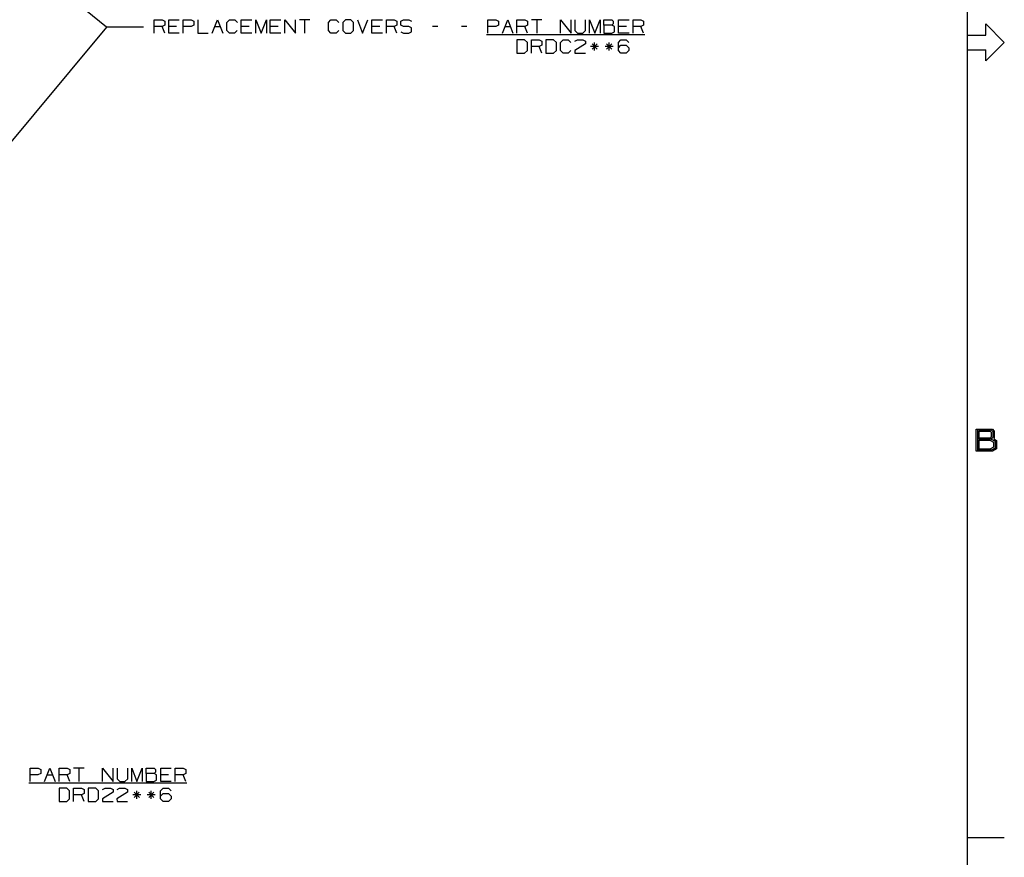
# Model space of a CAD drawing. Units: inches. Extents: x -0.2 to 34.2, y -0.2 to 22.2.
# Drawn here: x 27.3 to 34, y 5.5 to 11.2 of the extents above; entities that cross this region are included whole.
import ezdxf

# ---------------------------------------------------------------- set-up
doc = ezdxf.new("R2010")
doc.units = ezdxf.units.IN
doc.header["$MEASUREMENT"] = 0
doc.layers.add('TFR-TRI', color=7, linetype='CONTINUOUS', true_color=0xffffff)

msp = doc.modelspace()

# ---------------------------------------------------------------- linework, layer by layer
at = {"layer": 'TFR-TRI', "color": 18, "linetype": 'Continuous'}
for p, q in [((33.75, 21.75), (33.75, 0.25)), ((27.9315, 11.1033), (26.4262, 12.3217)), ((28.2541, 11.0628), (28.2541, 11.1518)), ((28.2541, 11.1518), (28.3076, 11.1518)), ((28.3076, 11.1518), (28.3254, 11.1434)), ((28.3254, 11.1162), (28.3076, 11.1078)), ((28.3254, 11.1434), (28.3254, 11.1162)), ((28.3522, 11.0628), (28.3522, 11.1518)), ((28.3522, 11.1518), (28.4235, 11.1518)), ((28.4503, 11.0628), (28.4503, 11.1518)), ((28.4503, 11.1518), (28.5037, 11.1518)), ((28.5215, 11.1162), (28.5028, 11.1078)), ((28.5037, 11.1518), (28.5215, 11.1434)), ((28.5215, 11.1434), (28.5215, 11.1162)), ((28.5483, 11.1518), (28.5483, 11.0628)), ((28.6464, 11.0628), (28.682, 11.1518)), ((28.682, 11.1518), (28.7176, 11.0628)), ((28.7445, 11.134), (28.7623, 11.1518)), ((28.7445, 11.0806), (28.7445, 11.134)), ((28.7623, 11.1518), (28.7979, 11.1518)), ((28.7979, 11.1518), (28.8157, 11.134)), ((28.8425, 11.0628), (28.8425, 11.1518)), ((28.8425, 11.1518), (28.9138, 11.1518)), ((28.9406, 11.0628), (28.9406, 11.1518)), ((28.9406, 11.1518), (28.9762, 11.0628)), ((28.9762, 11.0628), (29.0118, 11.1518)), ((29.0118, 11.1518), (29.0118, 11.0628)), ((29.0386, 11.0628), (29.0386, 11.1518)), ((29.0386, 11.1518), (29.1099, 11.1518)), ((29.1367, 11.0628), (29.1367, 11.1518)), ((29.1367, 11.1518), (29.208, 11.0628)), ((29.208, 11.0628), (29.208, 11.1518)), ((29.306, 11.1518), (29.2348, 11.1518)), ((29.2704, 11.1518), (29.2704, 11.0628)), ((29.4309, 11.134), (29.4487, 11.1518)), ((29.4309, 11.0806), (29.4309, 11.134)), ((29.4487, 11.1518), (29.4843, 11.1518)), ((29.4843, 11.1518), (29.5021, 11.134)), ((29.5468, 11.1518), (29.528, 11.134)), ((29.528, 11.134), (29.528, 11.0806)), ((29.5824, 11.1518), (29.5468, 11.1518)), ((29.6002, 11.134), (29.5824, 11.1518)), ((29.6002, 11.0806), (29.6002, 11.134)), ((29.627, 11.1518), (29.6626, 11.0628)), ((29.6626, 11.0628), (29.6983, 11.1518)), ((29.7251, 11.0628), (29.7251, 11.1518)), ((29.7251, 11.1518), (29.7963, 11.1518)), ((29.8231, 11.0628), (29.8231, 11.1518)), ((29.8231, 11.1518), (29.8766, 11.1518)), ((29.8766, 11.1518), (29.8944, 11.1434)), ((29.8944, 11.1162), (29.8766, 11.1078)), ((29.8944, 11.1434), (29.8944, 11.1162)), ((29.9203, 11.1434), (29.939, 11.1518)), ((29.9203, 11.1162), (29.9203, 11.1434)), ((29.939, 11.1078), (29.9203, 11.1162)), ((29.939, 11.1518), (29.9746, 11.1518)), ((29.9746, 11.1518), (29.9925, 11.1434)), ((30.5096, 11.0628), (30.5096, 11.1518)), ((30.5096, 11.1518), (30.563, 11.1518)), ((30.5808, 11.1162), (30.5621, 11.1078)), ((30.563, 11.1518), (30.5808, 11.1434)), ((30.5808, 11.1434), (30.5808, 11.1162)), ((30.6076, 11.0628), (30.6433, 11.1518)), ((30.6433, 11.1518), (30.6789, 11.0628)), ((30.7057, 11.0628), (30.7057, 11.1518)), ((30.7057, 11.1518), (30.7591, 11.1518)), ((30.7591, 11.1518), (30.777, 11.1434)), ((30.777, 11.1162), (30.7591, 11.1078)), ((30.777, 11.1434), (30.777, 11.1162)), ((30.875, 11.1518), (30.8038, 11.1518)), ((30.8394, 11.1518), (30.8394, 11.0628)), ((30.9999, 11.0628), (30.9999, 11.1518)), ((30.9999, 11.1518), (31.0711, 11.0628)), ((31.0711, 11.0628), (31.0711, 11.1518)), ((31.098, 11.1518), (31.098, 11.0806)), ((31.1692, 11.0806), (31.1692, 11.1518)), ((31.196, 11.0628), (31.196, 11.1518)), ((31.196, 11.1518), (31.2316, 11.0628)), ((31.2316, 11.0628), (31.2673, 11.1518)), ((31.2673, 11.1518), (31.2673, 11.0628)), ((31.2941, 11.1162), (31.2941, 11.1518)), ((31.2941, 11.1518), (31.3475, 11.1518)), ((31.3475, 11.1162), (31.2941, 11.1162)), ((31.2941, 11.1162), (31.2941, 11.0628)), ((31.3475, 11.1518), (31.356, 11.1434)), ((31.356, 11.1256), (31.3475, 11.1162)), ((31.3644, 11.1078), (31.3475, 11.1162)), ((31.356, 11.1434), (31.356, 11.1256)), ((31.3921, 11.0628), (31.3921, 11.1518)), ((31.3921, 11.1518), (31.4634, 11.1518)), ((31.4902, 11.0628), (31.4902, 11.1518)), ((31.4902, 11.1518), (31.5436, 11.1518)), ((31.5436, 11.1518), (31.5615, 11.1434)), ((31.5615, 11.1162), (31.5436, 11.1078)), ((31.5615, 11.1434), (31.5615, 11.1162)), ((33.875, 11.125), (34, 11)), ((33.875, 11.05), (33.875, 11.125)), ((27.9315, 11.1033), (26.4374, 9.3101)), ((28.1815, 11.1033), (27.9315, 11.1033)), ((28.1815, 11.1033), (27.9315, 11.1033)), ((28.3076, 11.1078), (28.2541, 11.1078)), ((28.3254, 11.0628), (28.3076, 11.1078)), ((28.4056, 11.1078), (28.3522, 11.1078)), ((28.4235, 11.0628), (28.3522, 11.0628)), ((28.5028, 11.1078), (28.4503, 11.1078)), ((28.5483, 11.0628), (28.6196, 11.0628)), ((28.6642, 11.1078), (28.6998, 11.1078)), ((28.7623, 11.0628), (28.7445, 11.0806)), ((28.797, 11.0628), (28.7623, 11.0628)), ((28.8148, 11.0806), (28.797, 11.0628)), ((28.896, 11.1078), (28.8425, 11.1078)), ((28.9138, 11.0628), (28.8425, 11.0628)), ((29.0921, 11.1078), (29.0386, 11.1078)), ((29.1099, 11.0628), (29.0386, 11.0628)), ((29.4487, 11.0628), (29.4309, 11.0806)), ((29.4834, 11.0628), (29.4487, 11.0628)), ((29.5012, 11.0806), (29.4834, 11.0628)), ((29.528, 11.0806), (29.5468, 11.0628)), ((29.5468, 11.0628), (29.5824, 11.0628)), ((29.5824, 11.0628), (29.6002, 11.0806)), ((29.7785, 11.1078), (29.7251, 11.1078)), ((29.7963, 11.0628), (29.7251, 11.0628)), ((29.8766, 11.1078), (29.8231, 11.1078)), ((29.8944, 11.0628), (29.8766, 11.1078)), ((29.9203, 11.0712), (29.9381, 11.0628)), ((29.9381, 11.0628), (29.9746, 11.0628)), ((29.9746, 11.1078), (29.939, 11.1078)), ((29.9925, 11.0984), (29.9746, 11.1078)), ((29.9746, 11.0628), (29.9925, 11.0721)), ((29.9925, 11.0721), (29.9925, 11.0984)), ((30.1708, 11.1078), (30.1351, 11.1078)), ((30.3669, 11.1078), (30.3313, 11.1078)), ((30.5002, 11.0538), (31.5699, 11.0538)), ((30.5621, 11.1078), (30.5096, 11.1078)), ((30.6255, 11.1078), (30.6611, 11.1078)), ((30.7591, 11.1078), (30.7057, 11.1078)), ((30.777, 11.0628), (30.7591, 11.1078)), ((31.098, 11.0806), (31.1148, 11.0628)), ((31.1148, 11.0628), (31.1505, 11.0628)), ((31.1505, 11.0628), (31.1692, 11.0806)), ((31.2941, 11.0628), (31.3466, 11.0628)), ((31.3466, 11.0628), (31.3644, 11.0712)), ((31.3644, 11.0712), (31.3644, 11.1078)), ((31.4456, 11.1078), (31.3921, 11.1078)), ((31.4634, 11.0628), (31.3921, 11.0628)), ((31.5436, 11.1078), (31.4902, 11.1078)), ((31.5615, 11.0628), (31.5436, 11.1078)), ((33.75, 11.05), (33.75, 10.95)), ((33.75, 11.05), (33.875, 11.05)), ((30.7577, 11.0168), (30.7052, 11.0168)), ((30.7052, 11.0168), (30.7052, 10.9278)), ((30.7765, 10.999), (30.7577, 11.0168)), ((30.7765, 10.9456), (30.7765, 10.999)), ((30.8033, 10.9278), (30.8033, 11.0168)), ((30.8033, 11.0168), (30.8567, 11.0168)), ((30.8567, 11.0168), (30.8746, 11.0084)), ((30.8746, 11.0084), (30.8746, 10.9812)), ((30.9539, 11.0168), (30.9014, 11.0168)), ((30.9014, 11.0168), (30.9014, 10.9278)), ((30.9726, 10.999), (30.9539, 11.0168)), ((30.9726, 10.9456), (30.9726, 10.999)), ((30.9994, 10.999), (31.0172, 11.0168)), ((30.9994, 10.9456), (30.9994, 10.999)), ((31.0172, 11.0168), (31.0529, 11.0168)), ((31.0529, 11.0168), (31.0707, 10.999)), ((31.1687, 10.9906), (31.0966, 10.9456)), ((31.0975, 11.0084), (31.1144, 11.0168)), ((31.1144, 11.0168), (31.1509, 11.0168)), ((31.1509, 11.0168), (31.1687, 11.0084)), ((31.1687, 11.0084), (31.1687, 10.9906)), ((31.2481, 10.9906), (31.2134, 10.9549)), ((31.2134, 10.9906), (31.249, 10.9549)), ((31.2302, 10.9456), (31.2302, 10.999)), ((31.3461, 10.9906), (31.3114, 10.9549)), ((31.3114, 10.9906), (31.3471, 10.9549)), ((31.3283, 10.9456), (31.3283, 10.999)), ((31.3917, 10.999), (31.4086, 11.0168)), ((31.3917, 10.9456), (31.3917, 10.999)), ((31.4086, 11.0168), (31.4451, 11.0168)), ((31.4451, 11.0168), (31.4629, 10.999)), ((34, 11), (33.875, 10.875)), ((30.7052, 10.9278), (30.7577, 10.9278)), ((30.7577, 10.9278), (30.7765, 10.9456)), ((30.8567, 10.9728), (30.8033, 10.9728)), ((30.8746, 10.9812), (30.8567, 10.9728)), ((30.8746, 10.9278), (30.8567, 10.9728)), ((30.9014, 10.9278), (30.9539, 10.9278)), ((30.9539, 10.9278), (30.9726, 10.9456)), ((31.0172, 10.9278), (30.9994, 10.9456)), ((31.0519, 10.9278), (31.0172, 10.9278)), ((31.0697, 10.9456), (31.0519, 10.9278)), ((31.0966, 10.9456), (31.0975, 10.9278)), ((31.0975, 10.9278), (31.1687, 10.9278)), ((31.2574, 10.9728), (31.204, 10.9728)), ((31.3555, 10.9728), (31.3021, 10.9728)), ((31.3917, 10.9634), (31.4086, 10.9812)), ((31.4086, 10.9278), (31.3917, 10.9456)), ((31.4086, 10.9812), (31.4451, 10.9812)), ((31.4451, 10.9278), (31.4086, 10.9278)), ((31.4451, 10.9812), (31.4629, 10.9634)), ((31.4629, 10.9456), (31.4451, 10.9278)), ((31.4629, 10.9634), (31.4629, 10.9456)), ((33.75, 10.95), (33.875, 10.95)), ((33.875, 10.875), (33.875, 10.95)), ((33.8091, 8.2367), (33.8091, 8.3867)), ((33.8091, 8.3867), (33.92, 8.3867)), ((33.92, 8.3867), (33.9325, 8.3727)), ((33.82, 8.243), (33.82, 8.3805)), ((33.82, 8.3805), (33.9122, 8.3805)), ((33.8294, 8.3242), (33.8294, 8.3727)), ((33.8294, 8.3727), (33.9044, 8.3727)), ((33.9044, 8.3242), (33.8294, 8.3242)), ((33.9044, 8.3727), (33.9122, 8.3648)), ((33.9122, 8.3336), (33.9044, 8.3242)), ((33.9122, 8.3805), (33.9231, 8.3695)), ((33.9122, 8.3648), (33.9122, 8.3336)), ((33.9231, 8.3289), (33.9122, 8.318)), ((33.9231, 8.3695), (33.9231, 8.3289)), ((33.9325, 8.3242), (33.9294, 8.3195)), ((33.9294, 8.3195), (33.9466, 8.3102)), ((33.9325, 8.3727), (33.9325, 8.3242)), ((33.9122, 8.318), (33.82, 8.318)), ((33.8294, 8.2508), (33.8294, 8.3117)), ((33.8294, 8.3117), (33.9028, 8.3117)), ((33.9028, 8.3117), (33.9263, 8.2977)), ((33.9263, 8.2633), (33.9028, 8.2508)), ((33.9122, 8.318), (33.9372, 8.3039)), ((33.9372, 8.257), (33.9122, 8.243)), ((33.9263, 8.2977), (33.9263, 8.2633)), ((33.9372, 8.3039), (33.9372, 8.257)), ((33.9466, 8.3102), (33.9466, 8.2523)), ((33.92, 8.2367), (33.8091, 8.2367)), ((33.9122, 8.243), (33.82, 8.243)), ((33.9028, 8.2508), (33.8294, 8.2508)), ((33.9466, 8.2523), (33.92, 8.2367)), ((27.4151, 6.0048), (27.4151, 6.0938)), ((27.4151, 6.0938), (27.4686, 6.0938)), ((27.4864, 6.0582), (27.4676, 6.0498)), ((27.4686, 6.0938), (27.4864, 6.0854)), ((27.4864, 6.0854), (27.4864, 6.0582)), ((27.5132, 6.0048), (27.5488, 6.0938)), ((27.5488, 6.0938), (27.5844, 6.0048)), ((27.6112, 6.0048), (27.6112, 6.0938)), ((27.6112, 6.0938), (27.6647, 6.0938)), ((27.6647, 6.0938), (27.6825, 6.0854)), ((27.6825, 6.0582), (27.6647, 6.0498)), ((27.6825, 6.0854), (27.6825, 6.0582)), ((27.7806, 6.0938), (27.7093, 6.0938)), ((27.7449, 6.0938), (27.7449, 6.0048)), ((27.9054, 6.0048), (27.9054, 6.0938)), ((27.9054, 6.0938), (27.9767, 6.0048)), ((27.9767, 6.0048), (27.9767, 6.0938)), ((28.0035, 6.0938), (28.0035, 6.0226)), ((28.0747, 6.0226), (28.0747, 6.0938)), ((28.1016, 6.0048), (28.1016, 6.0938)), ((28.1016, 6.0938), (28.1372, 6.0048)), ((28.1372, 6.0048), (28.1728, 6.0938)), ((28.1728, 6.0938), (28.1728, 6.0048)), ((28.1996, 6.0582), (28.1996, 6.0938)), ((28.1996, 6.0938), (28.2531, 6.0938)), ((28.2531, 6.0582), (28.1996, 6.0582)), ((28.1996, 6.0582), (28.1996, 6.0048)), ((28.2531, 6.0938), (28.2615, 6.0854)), ((28.2615, 6.0676), (28.2531, 6.0582)), ((28.2699, 6.0498), (28.2531, 6.0582)), ((28.2615, 6.0854), (28.2615, 6.0676)), ((28.2977, 6.0048), (28.2977, 6.0938)), ((28.2977, 6.0938), (28.3689, 6.0938)), ((28.3957, 6.0048), (28.3957, 6.0938)), ((28.3957, 6.0938), (28.4492, 6.0938)), ((28.4492, 6.0938), (28.467, 6.0854)), ((28.467, 6.0582), (28.4492, 6.0498)), ((28.467, 6.0854), (28.467, 6.0582)), ((27.4057, 5.9958), (28.4754, 5.9958)), ((27.4676, 6.0498), (27.4151, 6.0498)), ((27.531, 6.0498), (27.5666, 6.0498)), ((27.6647, 6.0498), (27.6112, 6.0498)), ((27.6825, 6.0048), (27.6647, 6.0498)), ((28.0035, 6.0226), (28.0204, 6.0048)), ((28.0204, 6.0048), (28.056, 6.0048)), ((28.056, 6.0048), (28.0747, 6.0226)), ((28.1996, 6.0048), (28.2521, 6.0048)), ((28.2521, 6.0048), (28.2699, 6.0132)), ((28.2699, 6.0132), (28.2699, 6.0498)), ((28.3511, 6.0498), (28.2977, 6.0498)), ((28.3689, 6.0048), (28.2977, 6.0048)), ((28.4492, 6.0498), (28.3957, 6.0498)), ((28.467, 6.0048), (28.4492, 6.0498)), ((27.6628, 5.9588), (27.6103, 5.9588)), ((27.6103, 5.9588), (27.6103, 5.8698)), ((27.6816, 5.941), (27.6628, 5.9588)), ((27.6816, 5.8876), (27.6816, 5.941)), ((27.7084, 5.8698), (27.7084, 5.9588)), ((27.7084, 5.9588), (27.7618, 5.9588)), ((27.7618, 5.9588), (27.7796, 5.9504)), ((27.7796, 5.9504), (27.7796, 5.9232)), ((27.8589, 5.9588), (27.8064, 5.9588)), ((27.8064, 5.9588), (27.8064, 5.8698)), ((27.8777, 5.941), (27.8589, 5.9588)), ((27.8777, 5.8876), (27.8777, 5.941)), ((27.9757, 5.9326), (27.9036, 5.8876)), ((27.9045, 5.9504), (27.9214, 5.9588)), ((27.9214, 5.9588), (27.9579, 5.9588)), ((27.9579, 5.9588), (27.9757, 5.9504)), ((27.9757, 5.9504), (27.9757, 5.9326)), ((28.0738, 5.9326), (28.0016, 5.8876)), ((28.0026, 5.9504), (28.0194, 5.9588)), ((28.0194, 5.9588), (28.056, 5.9588)), ((28.056, 5.9588), (28.0738, 5.9504)), ((28.0738, 5.9504), (28.0738, 5.9326)), ((28.1531, 5.9326), (28.1184, 5.897)), ((28.1184, 5.9326), (28.1541, 5.897)), ((28.1353, 5.8876), (28.1353, 5.941)), ((28.2512, 5.9326), (28.2165, 5.897)), ((28.2165, 5.9326), (28.2521, 5.897)), ((28.2334, 5.8876), (28.2334, 5.941)), ((28.2967, 5.941), (28.3136, 5.9588)), ((28.2967, 5.8876), (28.2967, 5.941)), ((28.3136, 5.9588), (28.3502, 5.9588)), ((28.3502, 5.9588), (28.368, 5.941)), ((27.6103, 5.8698), (27.6628, 5.8698)), ((27.6628, 5.8698), (27.6816, 5.8876)), ((27.7618, 5.9148), (27.7084, 5.9148)), ((27.7796, 5.9232), (27.7618, 5.9148)), ((27.7796, 5.8698), (27.7618, 5.9148)), ((27.8064, 5.8698), (27.8589, 5.8698)), ((27.8589, 5.8698), (27.8777, 5.8876)), ((27.9036, 5.8876), (27.9045, 5.8698)), ((27.9045, 5.8698), (27.9757, 5.8698)), ((28.0016, 5.8876), (28.0026, 5.8698)), ((28.0026, 5.8698), (28.0738, 5.8698)), ((28.1625, 5.9148), (28.1091, 5.9148)), ((28.2606, 5.9148), (28.2071, 5.9148)), ((28.2967, 5.9054), (28.3136, 5.9232)), ((28.3136, 5.8698), (28.2967, 5.8876)), ((28.3136, 5.9232), (28.3502, 5.9232)), ((28.3502, 5.8698), (28.3136, 5.8698)), ((28.3502, 5.9232), (28.368, 5.9054)), ((28.368, 5.8876), (28.3502, 5.8698)), ((28.368, 5.9054), (28.368, 5.8876)), ((33.75, 5.625), (34, 5.625))]:
    msp.add_line(p, q, dxfattribs=at)

doc.saveas('drawing.dxf')
